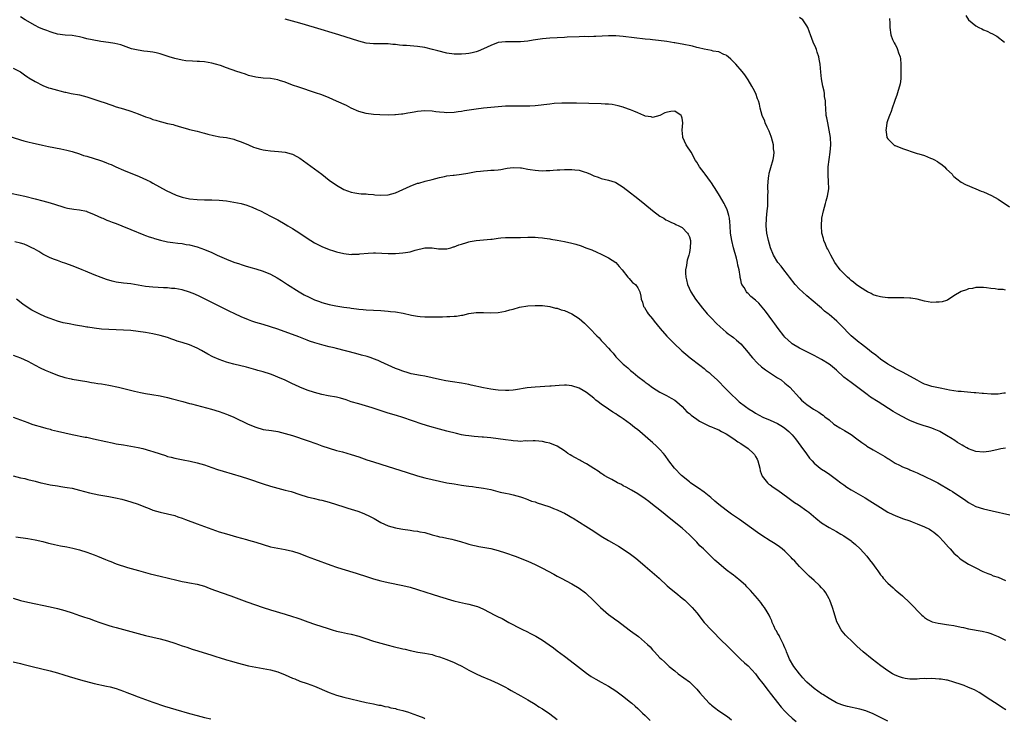
# Model space of a CAD drawing. Units: inches. Extents: x 2574000 to 2577000, y 1506000 to 1509000.
# Drawn here: x 2575717 to 2575985, y 1508349 to 1508539 of the extents above; entities that cross this region are included whole.
import ezdxf

# ---------------------------------------------------------------- set-up
doc = ezdxf.new("R2010")
doc.units = ezdxf.units.IN
doc.header["$MEASUREMENT"] = 0
doc.layers.add('LD25741506_10ft', color=110, linetype='Continuous')

msp = doc.modelspace()

# ---------------------------------------------------------------- linework, layer by layer
at = {"layer": 'LD25741506_10ft'}
for points, elevation in [([(2575985, 1508422.45), (2575983.76, 1508422.24), (2575983, 1508422.1), (2575981, 1508421.63), (2575980.45, 1508421.55), (2575979, 1508421.31), (2575977, 1508421.5), (2575975, 1508422.25), (2575974.5, 1508422.5), (2575973.67, 1508423), (2575973.23, 1508423.23), (2575971.97, 1508423.97), (2575971, 1508424.68), (2575970.8, 1508424.8), (2575970.53, 1508425), (2575969, 1508425.88), (2575967.15, 1508427), (2575967, 1508427.07), (2575965.6, 1508427.6), (2575965, 1508427.86), (2575964.12, 1508428.12), (2575962.61, 1508428.62), (2575961.49, 1508429), (2575961, 1508429.15), (2575959, 1508429.97), (2575958.3, 1508430.3), (2575955.7, 1508431.7), (2575954.45, 1508432.45), (2575950.38, 1508435), (2575948.33, 1508436.33), (2575947.39, 1508437), (2575943.79, 1508439.79), (2575943, 1508440.31), (2575941, 1508441.8), (2575939, 1508443.63), (2575937.41, 1508445), (2575937, 1508445.31), (2575935, 1508446.56), (2575933, 1508447.64), (2575929, 1508449.68), (2575927, 1508450.85), (2575926.8, 1508451), (2575925.84, 1508451.84), (2575925, 1508452.66), (2575924.7, 1508453), (2575923.17, 1508455), (2575922.28, 1508456.28), (2575921.74, 1508457), (2575919.74, 1508459.74), (2575918.82, 1508460.82), (2575917.87, 1508461.87), (2575917, 1508462.69), (2575915.76, 1508463.76), (2575915, 1508464.51), (2575914.74, 1508464.74), (2575914.51, 1508465), (2575913.87, 1508466.13), (2575913.31, 1508467), (2575913.22, 1508467.22), (2575913, 1508468.25), (2575912.85, 1508468.85), (2575912.82, 1508469.18), (2575912.51, 1508471), (2575912.22, 1508472.22), (2575912.1, 1508473), (2575911.81, 1508474.19), (2575911.05, 1508477), (2575910.55, 1508479), (2575910.22, 1508481), (2575910.08, 1508483), (2575910.04, 1508484.04), (2575909.92, 1508485), (2575909.78, 1508485.78), (2575909.41, 1508487), (2575909.29, 1508487.29), (2575908.65, 1508488.65), (2575908.45, 1508489), (2575907.2, 1508491.2), (2575906.44, 1508492.44), (2575905, 1508494.65), (2575904.74, 1508495), (2575904.04, 1508496.04), (2575903.28, 1508497), (2575903, 1508497.39), (2575901.77, 1508499), (2575901, 1508500.25), (2575900.7, 1508500.7), (2575899.44, 1508503), (2575899.31, 1508503.31), (2575898.51, 1508504.51), (2575898.15, 1508505), (2575897.22, 1508507), (2575897.2, 1508507.2), (2575897.08, 1508509), (2575897.19, 1508511), (2575897, 1508512.25), (2575896.83, 1508512.83), (2575896.72, 1508513), (2575895, 1508514.15), (2575893.92, 1508514.08), (2575893, 1508513.93), (2575892.32, 1508513.68), (2575891, 1508512.99), (2575889, 1508512.49), (2575888.63, 1508512.63), (2575887, 1508512.86), (2575886.91, 1508512.91), (2575886.64, 1508513), (2575885, 1508513.72), (2575883.84, 1508514.16), (2575883, 1508514.56), (2575881.2, 1508515.2), (2575881, 1508515.24), (2575879.65, 1508515.65), (2575877.95, 1508515.95), (2575877, 1508516.06), (2575876.12, 1508516.12), (2575875, 1508516.17), (2575868.32, 1508516.32), (2575866.34, 1508516.34), (2575864.32, 1508516.32), (2575862.22, 1508516.22), (2575861, 1508516.12), (2575857, 1508515.64), (2575855.55, 1508515.55), (2575855, 1508515.53), (2575851, 1508515.58), (2575849, 1508515.51), (2575847, 1508515.36), (2575843, 1508514.99), (2575841, 1508514.75), (2575837.77, 1508514.23), (2575837, 1508514.08), (2575836.03, 1508513.97), (2575835, 1508513.81), (2575833, 1508513.73), (2575832.23, 1508513.77), (2575831, 1508513.89), (2575829.98, 1508514.02), (2575829, 1508514.17), (2575827, 1508514.28), (2575825, 1508514.08), (2575824.06, 1508513.94), (2575823, 1508513.73), (2575822.35, 1508513.65), (2575821, 1508513.38), (2575820.63, 1508513.37), (2575819, 1508513.14), (2575818.85, 1508513.15), (2575817, 1508513.12), (2575814.8, 1508513.2), (2575813, 1508513.28), (2575811, 1508513.54), (2575809, 1508514.13), (2575807, 1508515.03), (2575805.7, 1508515.7), (2575803, 1508516.94), (2575801, 1508517.82), (2575799, 1508518.59), (2575797.21, 1508519.21), (2575792.67, 1508520.67), (2575791, 1508521.28), (2575789, 1508522.05), (2575787.45, 1508522.55), (2575787, 1508522.68), (2575785, 1508523.04), (2575783, 1508523.17), (2575781, 1508523.4), (2575779, 1508523.9), (2575778.21, 1508524.21), (2575777, 1508524.59), (2575776.72, 1508524.72), (2575775.86, 1508525), (2575773, 1508526), (2575771.43, 1508526.57), (2575770.03, 1508527), (2575769, 1508527.28), (2575767, 1508527.58), (2575765.66, 1508527.66), (2575765, 1508527.72), (2575763.77, 1508527.77), (2575761.93, 1508527.92), (2575761, 1508528.04), (2575759, 1508528.48), (2575757.47, 1508529), (2575755, 1508529.82), (2575753.93, 1508530.07), (2575753, 1508530.26), (2575751.56, 1508530.44), (2575750.54, 1508530.54), (2575749, 1508530.76), (2575747.19, 1508531.19), (2575744.24, 1508532.24), (2575742.64, 1508532.64), (2575740.9, 1508532.9), (2575738.85, 1508533.15), (2575736.43, 1508533.57), (2575735, 1508533.9), (2575734.14, 1508534.14), (2575733, 1508534.39), (2575731, 1508534.74), (2575729.11, 1508534.89), (2575727, 1508535.17), (2575725.6, 1508535.6), (2575725, 1508535.75), (2575724.13, 1508536.13), (2575723, 1508536.54), (2575721.99, 1508537), (2575721, 1508537.5), (2575718.28, 1508539), (2575717, 1508539.84)], 9400), ([(2575985, 1508437.41), (2575984.61, 1508437.39), (2575983, 1508437.17), (2575981.14, 1508437.14), (2575979, 1508437.32), (2575978.66, 1508437.34), (2575977, 1508437.51), (2575976.5, 1508437.5), (2575973.79, 1508437.79), (2575973, 1508437.81), (2575972.14, 1508437.86), (2575969.78, 1508438.22), (2575969, 1508438.42), (2575967.26, 1508438.74), (2575966.84, 1508438.84), (2575965, 1508439.21), (2575963.65, 1508439.65), (2575963, 1508439.89), (2575962.25, 1508440.25), (2575961, 1508440.9), (2575957.15, 1508443), (2575955, 1508444.12), (2575954.44, 1508444.44), (2575953, 1508445.29), (2575951, 1508446.69), (2575949.72, 1508447.72), (2575948.58, 1508448.58), (2575947.99, 1508449), (2575947, 1508449.86), (2575945.46, 1508451), (2575945.22, 1508451.22), (2575944.13, 1508452.13), (2575943.06, 1508453), (2575942.04, 1508454.04), (2575941.15, 1508455), (2575940.07, 1508456.07), (2575939.15, 1508457), (2575937, 1508458.78), (2575936.75, 1508459), (2575935.77, 1508459.77), (2575935, 1508460.5), (2575934.43, 1508461), (2575931, 1508463.88), (2575929.75, 1508465), (2575929, 1508465.75), (2575927.83, 1508467), (2575926.27, 1508469), (2575925.74, 1508469.74), (2575924.67, 1508471), (2575923.95, 1508471.95), (2575923.06, 1508473), (2575921.9, 1508475), (2575921.04, 1508477), (2575920.5, 1508479), (2575920.08, 1508481), (2575919.88, 1508483), (2575919.96, 1508485), (2575920.19, 1508487), (2575920.32, 1508488.32), (2575920.36, 1508489), (2575920.32, 1508489.68), (2575920.37, 1508491), (2575920.41, 1508492.41), (2575920.34, 1508493), (2575920.31, 1508493.69), (2575920.41, 1508495), (2575920.66, 1508496.66), (2575920.68, 1508497), (2575920.72, 1508497.28), (2575921, 1508498.21), (2575921.16, 1508498.84), (2575921.78, 1508501), (2575921.94, 1508502.06), (2575922.03, 1508503), (2575921.91, 1508503.91), (2575921.85, 1508505), (2575921.35, 1508507), (2575921.27, 1508507.27), (2575920.7, 1508508.7), (2575920.16, 1508509.84), (2575919.64, 1508511), (2575919.49, 1508511.49), (2575918.85, 1508513), (2575918.29, 1508515), (2575918.04, 1508516.04), (2575917.77, 1508517), (2575917.58, 1508517.58), (2575917.05, 1508519), (2575916.36, 1508520.36), (2575916.01, 1508521), (2575915, 1508522.68), (2575914.06, 1508524.06), (2575913.32, 1508525), (2575911.61, 1508527), (2575910.31, 1508528.31), (2575909.52, 1508529), (2575909.23, 1508529.23), (2575909, 1508529.38), (2575908.36, 1508529.64), (2575907, 1508530.29), (2575905.46, 1508530.54), (2575905, 1508530.66), (2575903, 1508531.02), (2575901.45, 1508531.45), (2575901, 1508531.53), (2575899.83, 1508531.83), (2575897, 1508532.39), (2575896.47, 1508532.47), (2575895, 1508532.8), (2575894.82, 1508532.82), (2575893.88, 1508533), (2575892.82, 1508533.18), (2575890.55, 1508533.45), (2575889, 1508533.6), (2575888.32, 1508533.68), (2575887, 1508533.82), (2575881, 1508534.52), (2575879, 1508534.68), (2575877, 1508534.7), (2575873.52, 1508534.49), (2575873, 1508534.49), (2575871.55, 1508534.45), (2575870.48, 1508534.48), (2575869, 1508534.45), (2575865.72, 1508534.28), (2575865, 1508534.21), (2575861, 1508534.08), (2575860.02, 1508533.98), (2575859, 1508533.91), (2575856.47, 1508533.53), (2575855, 1508533.27), (2575853.07, 1508533.07), (2575849, 1508533.09), (2575847, 1508532.83), (2575845, 1508532.09), (2575843, 1508531.11), (2575841.5, 1508530.5), (2575841, 1508530.34), (2575839.92, 1508530.08), (2575839, 1508529.9), (2575838.2, 1508529.8), (2575837, 1508529.7), (2575836.3, 1508529.7), (2575835, 1508529.74), (2575833, 1508530.01), (2575830.56, 1508530.56), (2575829.06, 1508531), (2575827, 1508531.47), (2575825, 1508531.8), (2575823, 1508531.97), (2575822.02, 1508532.02), (2575821, 1508532.1), (2575820.15, 1508532.15), (2575819, 1508532.29), (2575818.33, 1508532.33), (2575817, 1508532.48), (2575815, 1508532.53), (2575813, 1508532.51), (2575811, 1508532.73), (2575809, 1508533.25), (2575803.56, 1508535), (2575796.96, 1508537), (2575793, 1508538.14), (2575791, 1508538.69), (2575789, 1508539.21)], 9390), ([(2575985, 1508465.48), (2575984.41, 1508465.59), (2575983, 1508465.63), (2575982.2, 1508465.8), (2575981, 1508465.92), (2575979.89, 1508466.11), (2575979, 1508466.19), (2575977.84, 1508466.16), (2575977, 1508466.16), (2575976.08, 1508465.92), (2575975, 1508465.78), (2575974.44, 1508465.56), (2575973, 1508465.08), (2575971, 1508463.87), (2575969.26, 1508462.74), (2575969, 1508462.62), (2575967.77, 1508462.23), (2575967, 1508462.13), (2575966.16, 1508462.16), (2575965, 1508462.12), (2575963, 1508462.45), (2575961, 1508462.97), (2575959.26, 1508463.26), (2575959, 1508463.28), (2575957.33, 1508463.33), (2575955, 1508463.31), (2575953, 1508463.39), (2575951.54, 1508463.54), (2575951, 1508463.62), (2575949.91, 1508463.91), (2575949, 1508464.19), (2575948.49, 1508464.49), (2575947.44, 1508465), (2575947, 1508465.24), (2575945, 1508466.56), (2575944.41, 1508467), (2575943.65, 1508467.65), (2575943, 1508468.11), (2575942.56, 1508468.56), (2575942.01, 1508469), (2575941.52, 1508469.52), (2575941, 1508469.96), (2575940.07, 1508471), (2575939.62, 1508471.62), (2575939, 1508472.38), (2575938.6, 1508473), (2575938.06, 1508473.94), (2575937.47, 1508475), (2575937.32, 1508475.32), (2575937, 1508475.87), (2575936.64, 1508476.64), (2575936.45, 1508477), (2575936.04, 1508477.96), (2575935.62, 1508479), (2575935.51, 1508479.51), (2575935.09, 1508481), (2575934.93, 1508483), (2575935.09, 1508485), (2575935.47, 1508487), (2575936.01, 1508489), (2575936.25, 1508489.74), (2575936.6, 1508491), (2575936.92, 1508493), (2575936.86, 1508495), (2575936.73, 1508496.73), (2575936.73, 1508497), (2575936.75, 1508497.25), (2575936.8, 1508499), (2575937.32, 1508503), (2575937.45, 1508505), (2575937.36, 1508507), (2575937.07, 1508509), (2575936.65, 1508511), (2575936.38, 1508512.38), (2575936.27, 1508513), (2575936.11, 1508515), (2575936.08, 1508516.08), (2575936.02, 1508517), (2575935.81, 1508518.19), (2575935.76, 1508519), (2575935.66, 1508519.66), (2575935.31, 1508521), (2575934.95, 1508523), (2575934.8, 1508524.8), (2575934.59, 1508527), (2575934.36, 1508528.36), (2575934.22, 1508529), (2575933.79, 1508530.21), (2575933.55, 1508531), (2575933.41, 1508531.41), (2575932.7, 1508533), (2575931.98, 1508535), (2575931.71, 1508535.71), (2575931.27, 1508537), (2575931, 1508537.42), (2575929.85, 1508539), (2575929, 1508539.71)], 9380), ([(2575953.43, 1508539.43), (2575953.49, 1508539), (2575953.51, 1508538.49), (2575953.52, 1508537), (2575953.79, 1508535), (2575954.29, 1508533.71), (2575954.6, 1508533), (2575954.76, 1508532.76), (2575955, 1508532.31), (2575955.5, 1508531.5), (2575955.67, 1508531), (2575955.94, 1508530.06), (2575956.35, 1508529), (2575956.44, 1508528.44), (2575956.55, 1508527), (2575956.59, 1508525.41), (2575956.59, 1508525), (2575956.54, 1508524.54), (2575956.54, 1508523), (2575956.36, 1508521.64), (2575956.21, 1508521), (2575955.84, 1508519.84), (2575955.46, 1508518.54), (2575955, 1508517.38), (2575954.78, 1508516.78), (2575954.15, 1508515), (2575953.89, 1508514.11), (2575953.42, 1508513), (2575953, 1508511.79), (2575952.76, 1508511), (2575952.53, 1508509.47), (2575952.48, 1508509), (2575952.54, 1508508.54), (2575952.78, 1508507), (2575953, 1508506.64), (2575954.6, 1508505), (2575954.85, 1508504.85), (2575955, 1508504.79), (2575957, 1508504.02), (2575957.78, 1508503.78), (2575959.89, 1508503), (2575961, 1508502.69), (2575961.47, 1508502.53), (2575963, 1508502.07), (2575964.58, 1508501.42), (2575965.2, 1508501.2), (2575965.52, 1508501), (2575966.49, 1508500.49), (2575967, 1508500.1), (2575967.68, 1508499.68), (2575968.44, 1508499), (2575969, 1508498.41), (2575970.48, 1508497), (2575970.7, 1508496.7), (2575971, 1508496.38), (2575971.74, 1508495.74), (2575973, 1508494.84), (2575974.18, 1508494.18), (2575976.94, 1508493), (2575978.41, 1508492.41), (2575979, 1508492.2), (2575981.23, 1508491.23), (2575983, 1508490.26), (2575986.15, 1508488.14)], 9370), ([(2575974.21, 1508540.21), (2575975, 1508539), (2575977, 1508537.45), (2575977.75, 1508537), (2575978.59, 1508536.59), (2575979, 1508536.34), (2575980, 1508536), (2575981, 1508535.39), (2575981.3, 1508535.3), (2575982.63, 1508534.63), (2575984.72, 1508533)], 9360), ([(2575715, 1508525.91), (2575717, 1508524.89), (2575718.04, 1508524.04), (2575719, 1508523.42), (2575719.25, 1508523.25), (2575721, 1508522.23), (2575723, 1508521.21), (2575724.57, 1508520.57), (2575725, 1508520.43), (2575727, 1508519.85), (2575727.71, 1508519.71), (2575729, 1508519.37), (2575729.32, 1508519.32), (2575730.78, 1508519), (2575733, 1508518.59), (2575735, 1508518.08), (2575736.34, 1508517.66), (2575738.27, 1508517), (2575740.32, 1508516.32), (2575741, 1508516.05), (2575741.8, 1508515.8), (2575743, 1508515.36), (2575745, 1508514.79), (2575747, 1508514.19), (2575749, 1508513.45), (2575751, 1508512.66), (2575752.24, 1508512.24), (2575753, 1508511.95), (2575753.77, 1508511.77), (2575755, 1508511.35), (2575755.31, 1508511.31), (2575757, 1508510.84), (2575758.54, 1508510.54), (2575759, 1508510.38), (2575759.91, 1508510.09), (2575762.73, 1508509.27), (2575763, 1508509.18), (2575765, 1508508.71), (2575766.36, 1508508.36), (2575767, 1508508.2), (2575767.93, 1508507.93), (2575769.53, 1508507.53), (2575771.23, 1508507.23), (2575773, 1508507.01), (2575775, 1508506.54), (2575775.68, 1508506.32), (2575777, 1508505.83), (2575779.03, 1508505), (2575780.41, 1508504.41), (2575781, 1508504.2), (2575781.94, 1508503.94), (2575783, 1508503.69), (2575783.6, 1508503.6), (2575785, 1508503.42), (2575787.21, 1508503.21), (2575789, 1508502.98), (2575790.59, 1508502.59), (2575791, 1508502.45), (2575792.21, 1508501.79), (2575793, 1508501.38), (2575795, 1508499.94), (2575798.96, 1508497), (2575801, 1508495.41), (2575803, 1508494), (2575805, 1508492.88), (2575807, 1508492.15), (2575807.96, 1508491.96), (2575809, 1508491.78), (2575809.7, 1508491.7), (2575811, 1508491.63), (2575811.54, 1508491.54), (2575813, 1508491.49), (2575813.43, 1508491.43), (2575815, 1508491.35), (2575817, 1508491.4), (2575819, 1508491.91), (2575821, 1508492.82), (2575823, 1508493.79), (2575825, 1508494.53), (2575825.4, 1508494.6), (2575827.12, 1508495.12), (2575829, 1508495.58), (2575831, 1508496.12), (2575832.38, 1508496.38), (2575833, 1508496.53), (2575834.73, 1508496.73), (2575835, 1508496.78), (2575837, 1508497.05), (2575838.68, 1508497.32), (2575841, 1508497.72), (2575842.16, 1508497.84), (2575843, 1508497.96), (2575844.02, 1508497.98), (2575845, 1508498.07), (2575845.9, 1508498.1), (2575847, 1508498.23), (2575847.67, 1508498.33), (2575849, 1508498.59), (2575849.37, 1508498.63), (2575851, 1508498.88), (2575853, 1508498.76), (2575853.28, 1508498.72), (2575855, 1508498.37), (2575855.7, 1508498.3), (2575857, 1508498.08), (2575857.96, 1508498.04), (2575859, 1508497.96), (2575859.99, 1508498.01), (2575861, 1508498.01), (2575861.89, 1508498.11), (2575863, 1508498.17), (2575863.77, 1508498.23), (2575865, 1508498.3), (2575865.71, 1508498.29), (2575867, 1508498.3), (2575867.82, 1508498.18), (2575869, 1508498.07), (2575870.37, 1508497.63), (2575871, 1508497.48), (2575872.13, 1508497), (2575873, 1508496.59), (2575874.17, 1508496.17), (2575875, 1508495.86), (2575877, 1508495.39), (2575878.83, 1508494.83), (2575879, 1508494.75), (2575881, 1508493.51), (2575883, 1508491.95), (2575884.16, 1508491), (2575885, 1508490.37), (2575886.88, 1508488.88), (2575889, 1508487.15), (2575891, 1508485.57), (2575892.03, 1508485), (2575892.61, 1508484.61), (2575893, 1508484.39), (2575893.93, 1508483.93), (2575895, 1508483.52), (2575895.34, 1508483.34), (2575896.12, 1508483), (2575897, 1508482.48), (2575898.52, 1508481), (2575898.68, 1508480.68), (2575899, 1508479.98), (2575899.27, 1508479), (2575899.28, 1508478.72), (2575899.25, 1508477), (2575899, 1508475.66), (2575898.84, 1508475), (2575898.41, 1508473.59), (2575898.3, 1508473), (2575898.2, 1508472.2), (2575897.95, 1508471), (2575897.91, 1508470.09), (2575897.99, 1508469), (2575898.24, 1508468.24), (2575898.47, 1508467), (2575899.37, 1508465), (2575900.02, 1508464.02), (2575900.66, 1508463), (2575902.54, 1508460.54), (2575903, 1508460.04), (2575903.46, 1508459.46), (2575903.88, 1508459), (2575905, 1508457.8), (2575906.38, 1508456.38), (2575907.42, 1508455.42), (2575909, 1508454.04), (2575909.58, 1508453.58), (2575910.38, 1508453), (2575911, 1508452.52), (2575911.84, 1508451.84), (2575913, 1508450.85), (2575915, 1508448.5), (2575915.64, 1508447.64), (2575916.19, 1508447), (2575917.54, 1508445.54), (2575918.61, 1508444.61), (2575919.75, 1508443.75), (2575923, 1508441.61), (2575923.96, 1508441), (2575925, 1508440.15), (2575926.3, 1508439), (2575929, 1508436.09), (2575929.53, 1508435.53), (2575930.09, 1508435), (2575931, 1508434.3), (2575932.82, 1508433), (2575934.25, 1508432.25), (2575935, 1508431.68), (2575935.43, 1508431.43), (2575935.89, 1508431), (2575937, 1508430.11), (2575938.35, 1508429), (2575938.72, 1508428.72), (2575939.95, 1508427.95), (2575941.23, 1508427.23), (2575943, 1508426.13), (2575944.61, 1508425), (2575945.97, 1508423.97), (2575947, 1508423.21), (2575947.32, 1508423), (2575949, 1508422.01), (2575949.65, 1508421.65), (2575952.19, 1508420.19), (2575953, 1508419.64), (2575953.4, 1508419.4), (2575955, 1508418.36), (2575956.22, 1508417.78), (2575957, 1508417.38), (2575958.68, 1508416.68), (2575959, 1508416.56), (2575960.07, 1508416.07), (2575961, 1508415.69), (2575963.47, 1508414.53), (2575965, 1508413.79), (2575966.57, 1508413), (2575970, 1508411), (2575970.62, 1508410.62), (2575974.22, 1508408.22), (2575975, 1508407.6), (2575977, 1508406.54), (2575979, 1508405.92), (2575981.39, 1508405.39), (2575986.25, 1508404.25)], 9410), ([(2575713, 1508507.68), (2575717, 1508506.33), (2575717.9, 1508506.1), (2575719, 1508505.8), (2575720.54, 1508505.46), (2575721, 1508505.34), (2575722.93, 1508504.93), (2575724.58, 1508504.58), (2575727.93, 1508503.93), (2575729.56, 1508503.56), (2575731, 1508503.16), (2575733, 1508502.55), (2575734.15, 1508502.15), (2575735, 1508501.91), (2575738.74, 1508500.74), (2575739, 1508500.64), (2575740.22, 1508500.22), (2575741, 1508499.87), (2575741.62, 1508499.62), (2575742.89, 1508499), (2575745, 1508498.1), (2575747, 1508497.27), (2575748.64, 1508496.64), (2575750.06, 1508496.06), (2575751.42, 1508495.42), (2575752.26, 1508495), (2575753, 1508494.61), (2575756.62, 1508492.62), (2575757.93, 1508491.93), (2575759.31, 1508491.31), (2575760.14, 1508491), (2575761, 1508490.72), (2575763, 1508490.3), (2575765, 1508490.1), (2575767, 1508490.04), (2575769, 1508490.02), (2575771, 1508489.95), (2575773, 1508489.75), (2575775, 1508489.44), (2575777, 1508489.03), (2575778.55, 1508488.55), (2575779, 1508488.39), (2575780.01, 1508488.01), (2575781.4, 1508487.4), (2575782.26, 1508487), (2575785, 1508485.61), (2575787, 1508484.55), (2575789, 1508483.42), (2575789.68, 1508483), (2575791, 1508482.24), (2575793, 1508480.93), (2575795, 1508479.6), (2575797, 1508478.35), (2575797.9, 1508477.9), (2575799, 1508477.33), (2575801, 1508476.53), (2575802.16, 1508476.16), (2575803, 1508475.9), (2575805, 1508475.4), (2575807, 1508475.18), (2575807.2, 1508475.2), (2575809, 1508475.28), (2575809.34, 1508475.34), (2575811.56, 1508475.56), (2575813, 1508475.6), (2575813.59, 1508475.59), (2575817, 1508475.47), (2575819, 1508475.46), (2575821, 1508475.57), (2575821.73, 1508475.73), (2575823, 1508475.92), (2575824.35, 1508476.35), (2575827, 1508476.97), (2575829, 1508476.97), (2575830.72, 1508476.72), (2575832.71, 1508476.71), (2575833, 1508476.74), (2575834.11, 1508477), (2575834.8, 1508477.2), (2575835, 1508477.24), (2575836.25, 1508477.75), (2575837, 1508478.01), (2575838.45, 1508478.45), (2575839, 1508478.63), (2575839.3, 1508478.7), (2575841, 1508478.97), (2575845, 1508479.3), (2575845.37, 1508479.37), (2575847, 1508479.58), (2575847.66, 1508479.66), (2575849, 1508479.78), (2575851, 1508479.82), (2575853, 1508479.82), (2575855, 1508479.89), (2575857, 1508479.91), (2575857.82, 1508479.82), (2575859, 1508479.72), (2575859.59, 1508479.59), (2575861, 1508479.4), (2575861.33, 1508479.33), (2575863, 1508479.07), (2575865, 1508478.71), (2575867, 1508478.27), (2575868.06, 1508477.94), (2575869.53, 1508477.53), (2575870.8, 1508477), (2575872.42, 1508476.42), (2575873.8, 1508475.8), (2575875, 1508475.24), (2575877, 1508474.2), (2575878.94, 1508473), (2575879, 1508472.95), (2575879.88, 1508471.88), (2575880.72, 1508471), (2575882.28, 1508469), (2575882.58, 1508468.58), (2575883, 1508468.15), (2575883.53, 1508467.53), (2575884.31, 1508467), (2575885, 1508466.09), (2575885.53, 1508465), (2575885.82, 1508463.82), (2575885.92, 1508463), (2575886.21, 1508462.21), (2575886.55, 1508461), (2575886.74, 1508460.74), (2575887.49, 1508459.49), (2575887.81, 1508459), (2575889, 1508457.61), (2575889.45, 1508457), (2575891.05, 1508455), (2575892.9, 1508452.9), (2575894.81, 1508451), (2575896.93, 1508448.93), (2575897.99, 1508447.99), (2575899.18, 1508447), (2575901.85, 1508445), (2575903, 1508444.08), (2575903.58, 1508443.58), (2575904.35, 1508443), (2575905, 1508442.43), (2575906.56, 1508441), (2575909, 1508438.52), (2575909.78, 1508437.78), (2575910.49, 1508437), (2575911.81, 1508435.81), (2575912.59, 1508435), (2575914.26, 1508433.74), (2575915.27, 1508433), (2575916.37, 1508432.37), (2575917, 1508431.95), (2575919, 1508430.88), (2575921, 1508430.07), (2575923, 1508429.17), (2575924.32, 1508428.32), (2575925, 1508427.84), (2575926.08, 1508427), (2575927, 1508426.01), (2575927.92, 1508425), (2575929.37, 1508423), (2575930.87, 1508420.87), (2575931.73, 1508419.73), (2575932.37, 1508419), (2575933, 1508418.34), (2575934.59, 1508417), (2575935, 1508416.7), (2575936.04, 1508416.04), (2575937.22, 1508415.22), (2575939, 1508413.93), (2575940.2, 1508413), (2575941, 1508412.42), (2575941.85, 1508411.85), (2575943, 1508411.11), (2575946.88, 1508408.88), (2575948.11, 1508408.11), (2575951, 1508406.25), (2575953, 1508405.03), (2575954.35, 1508404.35), (2575955, 1508404.05), (2575957, 1508403.3), (2575959, 1508402.62), (2575959.63, 1508402.37), (2575961, 1508401.86), (2575962.99, 1508400.99), (2575964.33, 1508400.33), (2575965, 1508399.9), (2575965.52, 1508399.52), (2575966.61, 1508398.61), (2575967, 1508398.24), (2575968.14, 1508397), (2575969.48, 1508395.48), (2575969.95, 1508395), (2575971, 1508393.82), (2575971.98, 1508393), (2575972.51, 1508392.51), (2575973, 1508392.12), (2575975, 1508390.88), (2575977, 1508389.8), (2575978.87, 1508388.87), (2575980.26, 1508388.26), (2575981, 1508388), (2575981.71, 1508387.71), (2575983, 1508387.26), (2575985, 1508386.37)], 9420), ([(2575713, 1508492.08), (2575718.13, 1508491), (2575721, 1508490.31), (2575723, 1508489.78), (2575725, 1508489.22), (2575728.22, 1508488.22), (2575729, 1508487.99), (2575729.79, 1508487.79), (2575731.48, 1508487.48), (2575733, 1508487.29), (2575734.91, 1508486.91), (2575735, 1508486.88), (2575737, 1508486.07), (2575739, 1508485.14), (2575739.36, 1508485), (2575740.5, 1508484.5), (2575741, 1508484.33), (2575741.95, 1508483.95), (2575743, 1508483.58), (2575744.51, 1508483), (2575747, 1508481.95), (2575750.52, 1508480.52), (2575751, 1508480.35), (2575751.96, 1508479.96), (2575753, 1508479.65), (2575753.47, 1508479.47), (2575755.05, 1508479.05), (2575757, 1508478.64), (2575758.42, 1508478.42), (2575759.75, 1508478.25), (2575761, 1508478.12), (2575762.09, 1508477.91), (2575763, 1508477.78), (2575765, 1508477.23), (2575767, 1508476.54), (2575769, 1508475.72), (2575770.53, 1508475), (2575773, 1508473.87), (2575775, 1508473.06), (2575776.57, 1508472.57), (2575777, 1508472.4), (2575778.11, 1508472.11), (2575779.62, 1508471.62), (2575781, 1508471.21), (2575783, 1508470.59), (2575785, 1508469.79), (2575786.81, 1508468.81), (2575788.04, 1508468.04), (2575789.6, 1508467), (2575792.78, 1508465), (2575794.21, 1508464.21), (2575795.52, 1508463.52), (2575796.61, 1508463), (2575797, 1508462.83), (2575798.34, 1508462.34), (2575799, 1508462.11), (2575801, 1508461.57), (2575802.81, 1508461.19), (2575805, 1508460.8), (2575806.59, 1508460.59), (2575807, 1508460.51), (2575808.38, 1508460.38), (2575809, 1508460.29), (2575810.21, 1508460.21), (2575811, 1508460.13), (2575815, 1508459.89), (2575817, 1508459.74), (2575817.65, 1508459.65), (2575819, 1508459.5), (2575821.14, 1508459.14), (2575823.34, 1508458.66), (2575825, 1508458.33), (2575825.75, 1508458.25), (2575827, 1508458.15), (2575827.86, 1508458.14), (2575829.83, 1508458.17), (2575831, 1508458.2), (2575831.81, 1508458.19), (2575833, 1508458.23), (2575833.77, 1508458.23), (2575835, 1508458.33), (2575835.64, 1508458.36), (2575837, 1508458.61), (2575837.35, 1508458.65), (2575839, 1508459.07), (2575841, 1508459.38), (2575843, 1508459.37), (2575845, 1508459.25), (2575847, 1508459.36), (2575849, 1508459.77), (2575850.1, 1508460.1), (2575851, 1508460.31), (2575852.78, 1508460.78), (2575855, 1508461.14), (2575857, 1508461.28), (2575859, 1508461.26), (2575861, 1508461), (2575862.57, 1508460.57), (2575863, 1508460.51), (2575864.12, 1508460.12), (2575865, 1508459.93), (2575867.03, 1508459.03), (2575869, 1508457.72), (2575870.47, 1508456.47), (2575871.48, 1508455.48), (2575871.91, 1508455), (2575873.77, 1508453), (2575874.42, 1508452.42), (2575875, 1508451.78), (2575875.4, 1508451.4), (2575875.73, 1508451), (2575877, 1508449.62), (2575877.54, 1508449), (2575878.26, 1508448.26), (2575879, 1508447.31), (2575879.28, 1508447), (2575881, 1508445.27), (2575881.3, 1508445), (2575882.27, 1508444.27), (2575883, 1508443.58), (2575883.33, 1508443.33), (2575883.71, 1508443), (2575885, 1508441.96), (2575886.67, 1508440.67), (2575887, 1508440.37), (2575887.82, 1508439.82), (2575889, 1508438.91), (2575891, 1508437.65), (2575892.75, 1508436.75), (2575894.04, 1508436.04), (2575895, 1508435.5), (2575895.61, 1508435), (2575897, 1508433.81), (2575898.35, 1508432.35), (2575899, 1508431.9), (2575899.45, 1508431.45), (2575900.11, 1508431), (2575901, 1508430.34), (2575901.79, 1508429.79), (2575904.46, 1508428.46), (2575905, 1508428.27), (2575905.86, 1508427.86), (2575907, 1508427.38), (2575907.76, 1508427), (2575909, 1508426.29), (2575911.12, 1508425), (2575912.18, 1508424.18), (2575913, 1508423.71), (2575913.41, 1508423.41), (2575914.09, 1508423), (2575915, 1508422.36), (2575916.44, 1508421), (2575916.69, 1508420.69), (2575917, 1508420.19), (2575917.44, 1508419.44), (2575917.6, 1508419), (2575918.17, 1508417), (2575918.29, 1508416.29), (2575918.82, 1508414.82), (2575920.27, 1508413), (2575920.65, 1508412.65), (2575921, 1508412.42), (2575921.8, 1508411.8), (2575923.06, 1508411), (2575925.82, 1508409), (2575926.48, 1508408.48), (2575927.64, 1508407.64), (2575928.66, 1508407), (2575931, 1508405.36), (2575931.48, 1508405), (2575933.4, 1508403.4), (2575935, 1508402.13), (2575937, 1508400.85), (2575939, 1508399.72), (2575940.24, 1508399), (2575941, 1508398.53), (2575943, 1508397.18), (2575943.25, 1508397), (2575944.19, 1508396.19), (2575945.44, 1508395), (2575947.26, 1508393), (2575948.05, 1508392.05), (2575948.85, 1508391), (2575949.76, 1508389.76), (2575950.26, 1508389), (2575951, 1508387.97), (2575951.44, 1508387.44), (2575951.78, 1508387), (2575953, 1508385.67), (2575953.71, 1508385), (2575954.42, 1508384.42), (2575955, 1508383.87), (2575955.49, 1508383.49), (2575956.03, 1508383), (2575957, 1508382.19), (2575959, 1508380.35), (2575962.27, 1508377), (2575962.64, 1508376.64), (2575963, 1508376.34), (2575963.76, 1508375.76), (2575965.11, 1508375.11), (2575966.74, 1508374.74), (2575967.31, 1508374.69), (2575969, 1508374.46), (2575969.64, 1508374.36), (2575971, 1508374.11), (2575973, 1508373.66), (2575973.56, 1508373.56), (2575975, 1508373.24), (2575978.64, 1508372.64), (2575980.24, 1508372.24), (2575981, 1508371.99), (2575981.71, 1508371.71), (2575983, 1508371.15), (2575985, 1508370.11)], 9430), ([(2575985.16, 1508351.16), (2575983.93, 1508351.93), (2575983, 1508352.5), (2575981, 1508353.79), (2575977.88, 1508355.88), (2575976.59, 1508356.59), (2575975, 1508357.3), (2575973.79, 1508357.79), (2575973, 1508358.05), (2575971, 1508358.76), (2575969.23, 1508359.23), (2575969, 1508359.27), (2575967.49, 1508359.49), (2575967, 1508359.55), (2575965, 1508359.67), (2575963.65, 1508359.65), (2575963, 1508359.67), (2575961.58, 1508359.58), (2575961, 1508359.57), (2575959.54, 1508359.54), (2575959, 1508359.56), (2575957.75, 1508359.75), (2575957, 1508359.9), (2575956.19, 1508360.19), (2575955, 1508360.66), (2575954.29, 1508361), (2575953, 1508361.79), (2575951.12, 1508363.12), (2575948.7, 1508365), (2575946.27, 1508367), (2575944.55, 1508368.55), (2575943, 1508370.02), (2575942.02, 1508371), (2575941.5, 1508371.5), (2575940.56, 1508372.56), (2575940.3, 1508373), (2575939.53, 1508374.47), (2575939.14, 1508375.14), (2575938.64, 1508376.64), (2575938.56, 1508377), (2575938.4, 1508377.6), (2575937.97, 1508379), (2575937.2, 1508381), (2575937, 1508381.39), (2575936.09, 1508383), (2575935.64, 1508383.64), (2575935, 1508384.43), (2575934.45, 1508385), (2575933, 1508386.39), (2575931.61, 1508387.61), (2575931, 1508388.23), (2575929.6, 1508389.6), (2575929, 1508390.21), (2575927.67, 1508391.67), (2575927, 1508392.34), (2575926.69, 1508392.69), (2575925, 1508394.36), (2575924.25, 1508395), (2575923.55, 1508395.55), (2575922.35, 1508396.35), (2575921, 1508397.18), (2575918.68, 1508398.68), (2575917.51, 1508399.5), (2575912.66, 1508403), (2575910.49, 1508404.49), (2575909.78, 1508405), (2575909, 1508405.52), (2575907, 1508407.07), (2575905.97, 1508407.97), (2575904.85, 1508409), (2575903, 1508410.49), (2575901.49, 1508411.49), (2575901, 1508411.8), (2575899.28, 1508413), (2575899, 1508413.22), (2575896.89, 1508415), (2575894.96, 1508416.96), (2575893.43, 1508419), (2575892.41, 1508420.41), (2575891.94, 1508421), (2575891, 1508422.07), (2575890.04, 1508423), (2575889, 1508423.95), (2575888.41, 1508424.41), (2575887, 1508425.69), (2575885.47, 1508427), (2575885, 1508427.39), (2575884.05, 1508428.05), (2575883, 1508429), (2575881, 1508430.42), (2575880.16, 1508431), (2575879.44, 1508431.44), (2575879, 1508431.76), (2575878.21, 1508432.21), (2575876.99, 1508433), (2575875, 1508434.39), (2575874.18, 1508435), (2575873.53, 1508435.53), (2575873, 1508436.04), (2575871, 1508437.59), (2575870.13, 1508438.13), (2575869, 1508438.76), (2575867, 1508439.41), (2575865.55, 1508439.55), (2575865, 1508439.58), (2575863.52, 1508439.52), (2575861.35, 1508439.35), (2575861, 1508439.3), (2575857.05, 1508439.05), (2575854.82, 1508438.82), (2575851.68, 1508438.32), (2575851, 1508438.24), (2575849.85, 1508438.15), (2575849, 1508438.1), (2575847, 1508438.18), (2575846.27, 1508438.27), (2575845, 1508438.47), (2575843, 1508438.87), (2575839.6, 1508439.6), (2575839, 1508439.75), (2575837.94, 1508439.94), (2575837, 1508440.13), (2575834.49, 1508440.49), (2575832.76, 1508440.76), (2575831, 1508441.12), (2575829, 1508441.57), (2575827, 1508441.99), (2575825.81, 1508442.19), (2575823.3, 1508442.7), (2575822.21, 1508443), (2575821.29, 1508443.29), (2575821, 1508443.36), (2575819.84, 1508443.84), (2575819, 1508444.14), (2575816.99, 1508444.99), (2575815, 1508445.95), (2575814.27, 1508446.27), (2575813, 1508446.78), (2575812.39, 1508447), (2575811.34, 1508447.34), (2575809.79, 1508447.79), (2575808.21, 1508448.21), (2575803, 1508449.52), (2575802.29, 1508449.71), (2575801, 1508450.02), (2575799.6, 1508450.4), (2575799, 1508450.53), (2575797.09, 1508451.09), (2575795.6, 1508451.6), (2575795, 1508451.82), (2575792.7, 1508452.7), (2575787, 1508454.81), (2575785, 1508455.49), (2575783, 1508456.09), (2575781, 1508456.64), (2575779.92, 1508457), (2575779, 1508457.34), (2575777, 1508458.22), (2575775.34, 1508459), (2575773.77, 1508459.77), (2575771, 1508461.07), (2575769, 1508462.05), (2575767.21, 1508463), (2575765.74, 1508463.74), (2575764.37, 1508464.37), (2575762.94, 1508464.94), (2575761, 1508465.49), (2575759, 1508465.86), (2575758.06, 1508465.94), (2575757, 1508466.06), (2575755.91, 1508466.09), (2575753, 1508466.24), (2575751, 1508466.45), (2575747, 1508467.15), (2575745, 1508467.38), (2575743, 1508467.66), (2575741.9, 1508467.9), (2575740.35, 1508468.35), (2575738.89, 1508468.89), (2575737, 1508469.64), (2575734.63, 1508470.63), (2575733.76, 1508471), (2575731.78, 1508471.78), (2575731, 1508472.1), (2575730.32, 1508472.32), (2575729, 1508472.82), (2575728.41, 1508473), (2575727, 1508473.48), (2575726.21, 1508473.79), (2575725, 1508474.23), (2575723, 1508475.26), (2575721.93, 1508475.93), (2575720.66, 1508476.66), (2575720.02, 1508477), (2575719, 1508477.49), (2575717.93, 1508477.93), (2575717, 1508478.23), (2575715.39, 1508478.61)], 9440), ([(2575953, 1508348.1), (2575949.77, 1508349.77), (2575949, 1508350.12), (2575947, 1508350.92), (2575945.38, 1508351.38), (2575942.06, 1508352.06), (2575941, 1508352.33), (2575940.5, 1508352.5), (2575939, 1508353.1), (2575937, 1508354.24), (2575935.33, 1508355.33), (2575935, 1508355.54), (2575932.98, 1508356.98), (2575931, 1508358.71), (2575930.72, 1508359), (2575929.9, 1508359.9), (2575928.97, 1508360.97), (2575927.45, 1508363), (2575926.24, 1508365), (2575925.89, 1508365.89), (2575925.39, 1508367), (2575925.3, 1508367.3), (2575925, 1508368.03), (2575924.74, 1508368.74), (2575924.61, 1508369), (2575924.15, 1508369.85), (2575923.59, 1508371), (2575923.4, 1508371.4), (2575923, 1508372.06), (2575922.67, 1508372.67), (2575922.46, 1508373), (2575921.97, 1508374.03), (2575921.56, 1508375), (2575921.42, 1508375.42), (2575921, 1508376.32), (2575920.8, 1508376.8), (2575920.69, 1508377), (2575920.15, 1508377.85), (2575919.47, 1508379), (2575919, 1508379.61), (2575918.41, 1508380.41), (2575917.52, 1508381.52), (2575915.66, 1508383.66), (2575915, 1508384.32), (2575914.67, 1508384.67), (2575914.32, 1508385), (2575913, 1508386.21), (2575911.48, 1508387.48), (2575911, 1508387.81), (2575910.34, 1508388.34), (2575909.39, 1508389), (2575909, 1508389.3), (2575907, 1508391.01), (2575905.97, 1508391.97), (2575902.8, 1508395), (2575901.86, 1508395.86), (2575901, 1508396.8), (2575899, 1508398.84), (2575897, 1508400.68), (2575893.49, 1508403.49), (2575892.4, 1508404.4), (2575891, 1508405.54), (2575889, 1508407.12), (2575887.92, 1508407.92), (2575887, 1508408.65), (2575885, 1508409.98), (2575883.22, 1508411), (2575881.78, 1508411.78), (2575881, 1508412.18), (2575880.49, 1508412.49), (2575879.43, 1508413), (2575879, 1508413.23), (2575877.89, 1508413.89), (2575877, 1508414.32), (2575875.85, 1508415), (2575875.34, 1508415.34), (2575875, 1508415.53), (2575874.16, 1508416.16), (2575873, 1508416.87), (2575871, 1508418.18), (2575869.49, 1508419), (2575869.19, 1508419.19), (2575867.87, 1508419.87), (2575867, 1508420.38), (2575866.59, 1508420.59), (2575865.94, 1508421), (2575865, 1508421.7), (2575863, 1508422.98), (2575861, 1508423.82), (2575860.01, 1508424.01), (2575859, 1508424.26), (2575857, 1508424.43), (2575856.45, 1508424.45), (2575855, 1508424.36), (2575854.39, 1508424.39), (2575853, 1508424.27), (2575852.35, 1508424.35), (2575851, 1508424.4), (2575850.49, 1508424.49), (2575849, 1508424.7), (2575847, 1508425.01), (2575845, 1508425.25), (2575843, 1508425.42), (2575842.57, 1508425.43), (2575840.39, 1508425.61), (2575839, 1508425.77), (2575838.1, 1508425.9), (2575837, 1508426.1), (2575835.61, 1508426.39), (2575833, 1508427.02), (2575831, 1508427.56), (2575828.35, 1508428.35), (2575826.3, 1508429), (2575821, 1508430.77), (2575819.3, 1508431.3), (2575817, 1508431.99), (2575812.63, 1508433.37), (2575809, 1508434.45), (2575807, 1508435.07), (2575805.57, 1508435.57), (2575804.03, 1508436.03), (2575803, 1508436.28), (2575800.68, 1508436.68), (2575799, 1508437), (2575797, 1508437.54), (2575795, 1508438.21), (2575793.03, 1508439.03), (2575791.64, 1508439.64), (2575791, 1508439.97), (2575790.29, 1508440.29), (2575789, 1508440.94), (2575787, 1508441.79), (2575785.7, 1508442.3), (2575785, 1508442.54), (2575783, 1508443.18), (2575781.58, 1508443.58), (2575781, 1508443.76), (2575778.46, 1508444.46), (2575775, 1508445.33), (2575773.68, 1508445.68), (2575773, 1508445.88), (2575771, 1508446.57), (2575769.3, 1508447.3), (2575767.98, 1508447.98), (2575766.18, 1508449), (2575765, 1508449.63), (2575763, 1508450.52), (2575761, 1508451.18), (2575759.59, 1508451.59), (2575759, 1508451.81), (2575758.11, 1508452.11), (2575757, 1508452.52), (2575755, 1508453.14), (2575753, 1508453.58), (2575751, 1508453.93), (2575749, 1508454.21), (2575747, 1508454.44), (2575745, 1508454.59), (2575741, 1508454.73), (2575739, 1508454.86), (2575737, 1508455.07), (2575735.33, 1508455.33), (2575735, 1508455.37), (2575733.64, 1508455.64), (2575733, 1508455.74), (2575731.95, 1508455.95), (2575730.25, 1508456.25), (2575728.58, 1508456.58), (2575727, 1508456.98), (2575725, 1508457.7), (2575723.79, 1508458.21), (2575722.02, 1508459), (2575721, 1508459.51), (2575720.04, 1508460.04), (2575718.81, 1508460.81), (2575717.63, 1508461.63), (2575715.85, 1508463)], 9450), ([(2575715, 1508447.7), (2575717, 1508446.99), (2575719, 1508446.07), (2575721, 1508445.03), (2575722.31, 1508444.31), (2575723.67, 1508443.67), (2575725, 1508443.12), (2575727, 1508442.33), (2575729, 1508441.69), (2575730.72, 1508441.29), (2575731, 1508441.23), (2575735, 1508440.57), (2575736.33, 1508440.33), (2575737, 1508440.24), (2575738.05, 1508440.05), (2575739, 1508439.92), (2575741, 1508439.57), (2575743.68, 1508439), (2575748.03, 1508437.97), (2575749.58, 1508437.58), (2575751, 1508437.3), (2575752.69, 1508437), (2575755, 1508436.64), (2575757, 1508436.23), (2575757.99, 1508435.99), (2575761.12, 1508435.12), (2575763, 1508434.61), (2575763.51, 1508434.49), (2575768.96, 1508433), (2575771, 1508432.38), (2575773, 1508431.69), (2575773.49, 1508431.49), (2575775, 1508430.84), (2575778.94, 1508428.94), (2575781, 1508428.1), (2575783, 1508427.55), (2575785.23, 1508427.23), (2575787, 1508426.95), (2575789, 1508426.44), (2575791, 1508425.83), (2575795, 1508424.53), (2575797.61, 1508423.61), (2575799, 1508423.09), (2575801, 1508422.39), (2575803, 1508421.81), (2575804.61, 1508421.39), (2575807, 1508420.7), (2575809, 1508420.03), (2575811.25, 1508419.25), (2575813, 1508418.67), (2575817, 1508417.43), (2575821.93, 1508415.93), (2575825, 1508414.93), (2575827, 1508414.36), (2575829, 1508413.88), (2575831, 1508413.44), (2575833, 1508413.03), (2575835, 1508412.67), (2575837, 1508412.36), (2575838.21, 1508412.21), (2575839, 1508412.07), (2575839.97, 1508411.97), (2575841, 1508411.8), (2575841.72, 1508411.72), (2575843, 1508411.53), (2575845, 1508411.14), (2575845.61, 1508411), (2575847.51, 1508410.49), (2575849, 1508410.14), (2575849.96, 1508409.96), (2575851, 1508409.73), (2575853, 1508409.2), (2575853.55, 1508409), (2575854.59, 1508408.59), (2575855, 1508408.49), (2575856.04, 1508408.04), (2575857, 1508407.78), (2575857.55, 1508407.55), (2575859, 1508407.11), (2575861, 1508406.41), (2575862.01, 1508406.01), (2575863, 1508405.64), (2575864.41, 1508405), (2575865, 1508404.71), (2575866.12, 1508404.12), (2575867, 1508403.59), (2575867.38, 1508403.38), (2575870.78, 1508401.22), (2575872.29, 1508400.29), (2575873.5, 1508399.5), (2575875, 1508398.49), (2575877, 1508397.26), (2575878.45, 1508396.45), (2575879.72, 1508395.72), (2575881, 1508394.93), (2575883, 1508393.54), (2575883.7, 1508393), (2575884.45, 1508392.45), (2575885, 1508392.03), (2575887, 1508390.32), (2575890.79, 1508387), (2575892.98, 1508384.98), (2575894.04, 1508384.04), (2575895.29, 1508383), (2575897, 1508381.61), (2575897.72, 1508381), (2575898.4, 1508380.4), (2575899.41, 1508379.41), (2575899.78, 1508379), (2575901, 1508377.56), (2575903.05, 1508375), (2575905, 1508372.83), (2575905.93, 1508371.93), (2575907, 1508370.8), (2575909.96, 1508367.96), (2575911, 1508366.87), (2575912.93, 1508365), (2575914.01, 1508364.01), (2575915, 1508363.15), (2575917, 1508360.97), (2575917.85, 1508359.85), (2575919, 1508358.39), (2575920.44, 1508356.44), (2575921, 1508355.73), (2575921.31, 1508355.31), (2575923, 1508353.14), (2575923.95, 1508351.95), (2575925, 1508350.81), (2575925.89, 1508349.89), (2575927, 1508348.92), (2575928.05, 1508348.05)], 9460), ([(2575715, 1508430.9), (2575717, 1508430.13), (2575719, 1508429.38), (2575720.08, 1508429), (2575721, 1508428.69), (2575722.28, 1508428.28), (2575723.83, 1508427.83), (2575725, 1508427.56), (2575725.43, 1508427.43), (2575727, 1508427.09), (2575731, 1508426.19), (2575734.54, 1508425.46), (2575735, 1508425.38), (2575736.79, 1508425), (2575740.22, 1508424.22), (2575741.87, 1508423.87), (2575743, 1508423.65), (2575745, 1508423.3), (2575747, 1508422.97), (2575749, 1508422.59), (2575750.3, 1508422.3), (2575752.33, 1508421.67), (2575753, 1508421.49), (2575755, 1508420.84), (2575756.41, 1508420.41), (2575757, 1508420.2), (2575757.96, 1508419.96), (2575759, 1508419.67), (2575761.22, 1508419.22), (2575763.1, 1508418.9), (2575765, 1508418.46), (2575767, 1508417.9), (2575769, 1508417.2), (2575770.61, 1508416.61), (2575772.12, 1508416.12), (2575777, 1508414.67), (2575779, 1508414.05), (2575783, 1508412.69), (2575785, 1508412.06), (2575787, 1508411.51), (2575789.01, 1508411.01), (2575790.59, 1508410.59), (2575793, 1508409.8), (2575795, 1508409.22), (2575797, 1508408.72), (2575798.37, 1508408.37), (2575799, 1508408.23), (2575799.96, 1508407.96), (2575801, 1508407.69), (2575803, 1508407.09), (2575805, 1508406.43), (2575806.05, 1508406.05), (2575807, 1508405.81), (2575808.73, 1508405.27), (2575809.48, 1508405), (2575810.57, 1508404.57), (2575811.94, 1508403.94), (2575813.25, 1508403.25), (2575815, 1508402.23), (2575817, 1508401.29), (2575819, 1508400.7), (2575820.46, 1508400.46), (2575821, 1508400.36), (2575823, 1508400.12), (2575823.96, 1508399.96), (2575825, 1508399.85), (2575825.68, 1508399.68), (2575827, 1508399.42), (2575829, 1508398.84), (2575830.44, 1508398.44), (2575831, 1508398.31), (2575831.82, 1508398.18), (2575833, 1508397.92), (2575834.36, 1508397.64), (2575835, 1508397.48), (2575836.67, 1508397), (2575838.47, 1508396.47), (2575839, 1508396.28), (2575840.06, 1508396.06), (2575841, 1508395.8), (2575841.69, 1508395.69), (2575843.37, 1508395.37), (2575845, 1508395.08), (2575847, 1508394.57), (2575849, 1508393.93), (2575851.59, 1508393), (2575855, 1508391.62), (2575857, 1508390.74), (2575859, 1508389.77), (2575862.13, 1508388.13), (2575863, 1508387.61), (2575864.11, 1508387), (2575867, 1508385.48), (2575869, 1508384.29), (2575870.75, 1508383), (2575871, 1508382.78), (2575872.83, 1508381), (2575874.83, 1508379), (2575877, 1508377.15), (2575878.25, 1508376.25), (2575879, 1508375.67), (2575879.4, 1508375.4), (2575882.6, 1508373), (2575883, 1508372.73), (2575885.15, 1508371.15), (2575887.63, 1508369), (2575888.3, 1508368.3), (2575889, 1508367.51), (2575889.52, 1508367), (2575891, 1508365.36), (2575891.37, 1508365), (2575892.25, 1508364.25), (2575893, 1508363.47), (2575893.25, 1508363.25), (2575893.49, 1508363), (2575895, 1508361.76), (2575895.95, 1508361), (2575899, 1508358.8), (2575901, 1508356.84), (2575901.83, 1508355.83), (2575902.54, 1508355), (2575904.42, 1508353), (2575904.71, 1508352.71), (2575905, 1508352.44), (2575905.8, 1508351.8), (2575907, 1508350.92), (2575909.38, 1508349.38), (2575910.44, 1508348.44)], 9470), ([(2575715, 1508414.87), (2575717, 1508414.35), (2575718.13, 1508414.13), (2575719, 1508413.93), (2575721, 1508413.43), (2575722.52, 1508413), (2575723, 1508412.88), (2575725, 1508412.45), (2575727, 1508412.14), (2575727.97, 1508411.97), (2575729, 1508411.84), (2575729.69, 1508411.69), (2575731, 1508411.49), (2575733.01, 1508411.01), (2575735.72, 1508410.28), (2575737, 1508409.99), (2575738.28, 1508409.72), (2575741, 1508409.23), (2575742.86, 1508408.86), (2575744.51, 1508408.51), (2575746.11, 1508408.11), (2575747, 1508407.84), (2575749, 1508407.16), (2575750.52, 1508406.52), (2575752.02, 1508405.98), (2575753, 1508405.59), (2575755, 1508405.03), (2575757, 1508404.57), (2575759, 1508404.05), (2575759.76, 1508403.76), (2575761, 1508403.35), (2575761.86, 1508403), (2575765, 1508401.8), (2575767, 1508401.07), (2575769, 1508400.37), (2575771, 1508399.69), (2575773, 1508399.06), (2575775.74, 1508398.25), (2575778.46, 1508397.54), (2575779, 1508397.41), (2575781, 1508396.84), (2575783, 1508396.2), (2575785, 1508395.59), (2575787, 1508395.17), (2575789, 1508394.86), (2575791, 1508394.42), (2575793, 1508393.75), (2575795, 1508392.97), (2575797, 1508392.2), (2575801.39, 1508390.61), (2575803, 1508390.06), (2575804.39, 1508389.61), (2575808.36, 1508388.36), (2575811.37, 1508387.37), (2575813, 1508386.89), (2575815, 1508386.34), (2575815.85, 1508386.15), (2575817, 1508385.87), (2575821, 1508385.06), (2575823, 1508384.59), (2575825, 1508383.99), (2575827.24, 1508383.24), (2575829, 1508382.67), (2575831, 1508382.07), (2575834.87, 1508380.87), (2575836.47, 1508380.47), (2575838.11, 1508380.11), (2575839, 1508379.94), (2575841, 1508379.4), (2575841.3, 1508379.3), (2575842.01, 1508379), (2575843, 1508378.57), (2575846.09, 1508377), (2575847, 1508376.52), (2575848.02, 1508376.02), (2575849.83, 1508375), (2575853.26, 1508373.26), (2575853.75, 1508373), (2575854.59, 1508372.59), (2575855.91, 1508371.9), (2575857.2, 1508371.2), (2575859, 1508370.13), (2575860.87, 1508368.87), (2575862.02, 1508368.02), (2575863, 1508367.26), (2575865, 1508365.76), (2575867.74, 1508363.74), (2575871, 1508361.21), (2575872.29, 1508360.28), (2575873.51, 1508359.51), (2575875, 1508358.73), (2575877, 1508357.61), (2575879, 1508356.34), (2575880.84, 1508355), (2575883, 1508353.31), (2575883.36, 1508353), (2575884.22, 1508352.22), (2575885, 1508351.54), (2575885.56, 1508351), (2575886.27, 1508350.27), (2575887, 1508349.6), (2575888.31, 1508348.31)], 9480), ([(2575715.69, 1508398.31), (2575719, 1508397.79), (2575721, 1508397.44), (2575723, 1508396.98), (2575724.57, 1508396.57), (2575725, 1508396.49), (2575726.21, 1508396.21), (2575727, 1508396.06), (2575727.87, 1508395.87), (2575729.55, 1508395.55), (2575731.19, 1508395.19), (2575733, 1508394.73), (2575735, 1508394.13), (2575737, 1508393.41), (2575737.93, 1508393), (2575740.12, 1508392.12), (2575741, 1508391.73), (2575741.55, 1508391.55), (2575743, 1508390.94), (2575746.05, 1508389.95), (2575749.1, 1508389.1), (2575751, 1508388.61), (2575752.25, 1508388.25), (2575755, 1508387.55), (2575759.55, 1508386.45), (2575761, 1508386.15), (2575762.05, 1508385.95), (2575763, 1508385.8), (2575765, 1508385.39), (2575767, 1508384.81), (2575768.3, 1508384.3), (2575769, 1508384.07), (2575769.77, 1508383.77), (2575774.22, 1508382.22), (2575778.58, 1508380.58), (2575783, 1508379.05), (2575785, 1508378.4), (2575789, 1508377.25), (2575791, 1508376.63), (2575792.2, 1508376.2), (2575793, 1508375.94), (2575795.15, 1508375.15), (2575797, 1508374.53), (2575800.66, 1508373.34), (2575801.77, 1508373), (2575803, 1508372.64), (2575804.32, 1508372.32), (2575805.96, 1508371.96), (2575807, 1508371.76), (2575809, 1508371.25), (2575810.67, 1508370.67), (2575813, 1508369.9), (2575815, 1508369.32), (2575817, 1508368.78), (2575818.42, 1508368.42), (2575821, 1508367.81), (2575821.67, 1508367.67), (2575823, 1508367.34), (2575825.08, 1508366.92), (2575827, 1508366.63), (2575829, 1508366.22), (2575829.91, 1508365.91), (2575831, 1508365.59), (2575833, 1508364.85), (2575835, 1508364.03), (2575835.71, 1508363.71), (2575837.05, 1508363.05), (2575839, 1508361.99), (2575840.97, 1508360.97), (2575842.34, 1508360.34), (2575845, 1508359.23), (2575847, 1508358.34), (2575849, 1508357.32), (2575849.58, 1508357), (2575850.48, 1508356.48), (2575853.16, 1508355), (2575855, 1508353.92), (2575857, 1508352.72), (2575858.02, 1508352.02), (2575859, 1508351.42), (2575861, 1508350.05), (2575863, 1508348.59)], 9490), ([(2575715, 1508381.63), (2575717, 1508380.95), (2575719, 1508380.47), (2575725, 1508379.24), (2575727, 1508378.78), (2575729, 1508378.24), (2575731, 1508377.61), (2575733, 1508376.9), (2575734.42, 1508376.42), (2575735, 1508376.21), (2575735.92, 1508375.92), (2575737, 1508375.53), (2575738.54, 1508375), (2575741, 1508374.18), (2575741.9, 1508373.9), (2575743, 1508373.58), (2575747, 1508372.55), (2575749, 1508371.95), (2575751, 1508371.39), (2575755, 1508370.47), (2575757, 1508369.93), (2575759, 1508369.31), (2575761, 1508368.65), (2575762.2, 1508368.2), (2575763, 1508367.94), (2575763.69, 1508367.69), (2575765.21, 1508367.21), (2575769, 1508366.11), (2575770.36, 1508365.64), (2575771, 1508365.45), (2575773, 1508364.79), (2575774.39, 1508364.39), (2575775.95, 1508363.95), (2575779, 1508363.17), (2575781, 1508362.76), (2575783, 1508362.45), (2575785, 1508362.08), (2575787, 1508361.49), (2575789, 1508360.69), (2575791, 1508359.81), (2575791.59, 1508359.59), (2575793, 1508359.03), (2575795, 1508358.36), (2575796.01, 1508357.99), (2575797, 1508357.65), (2575801, 1508355.88), (2575803, 1508355.16), (2575805, 1508354.63), (2575811, 1508353.21), (2575813, 1508352.78), (2575814.49, 1508352.49), (2575815, 1508352.41), (2575816.13, 1508352.13), (2575817, 1508352.01), (2575817.77, 1508351.77), (2575819, 1508351.51), (2575819.39, 1508351.39), (2575821, 1508350.97), (2575822.54, 1508350.54), (2575823, 1508350.39), (2575823.98, 1508350.02), (2575825, 1508349.68), (2575826.7, 1508349), (2575827, 1508348.85)], 9500), ([(2575715, 1508364.25), (2575717, 1508363.76), (2575717.63, 1508363.63), (2575720.15, 1508363), (2575725, 1508361.82), (2575727, 1508361.29), (2575728.75, 1508360.75), (2575730.25, 1508360.25), (2575731.76, 1508359.76), (2575733.32, 1508359.32), (2575737, 1508358.39), (2575740.37, 1508357.63), (2575741.41, 1508357.41), (2575743, 1508356.96), (2575745, 1508356.25), (2575745.88, 1508355.88), (2575747.33, 1508355.33), (2575749, 1508354.69), (2575751, 1508353.96), (2575753, 1508353.26), (2575756.19, 1508352.19), (2575757.71, 1508351.71), (2575759.25, 1508351.25), (2575763, 1508350.23), (2575765, 1508349.64), (2575767, 1508349.12), (2575768.74, 1508348.74)], 9510)]:
    msp.add_lwpolyline(points, dxfattribs=dict(at, elevation=elevation))

doc.saveas('drawing.dxf')
